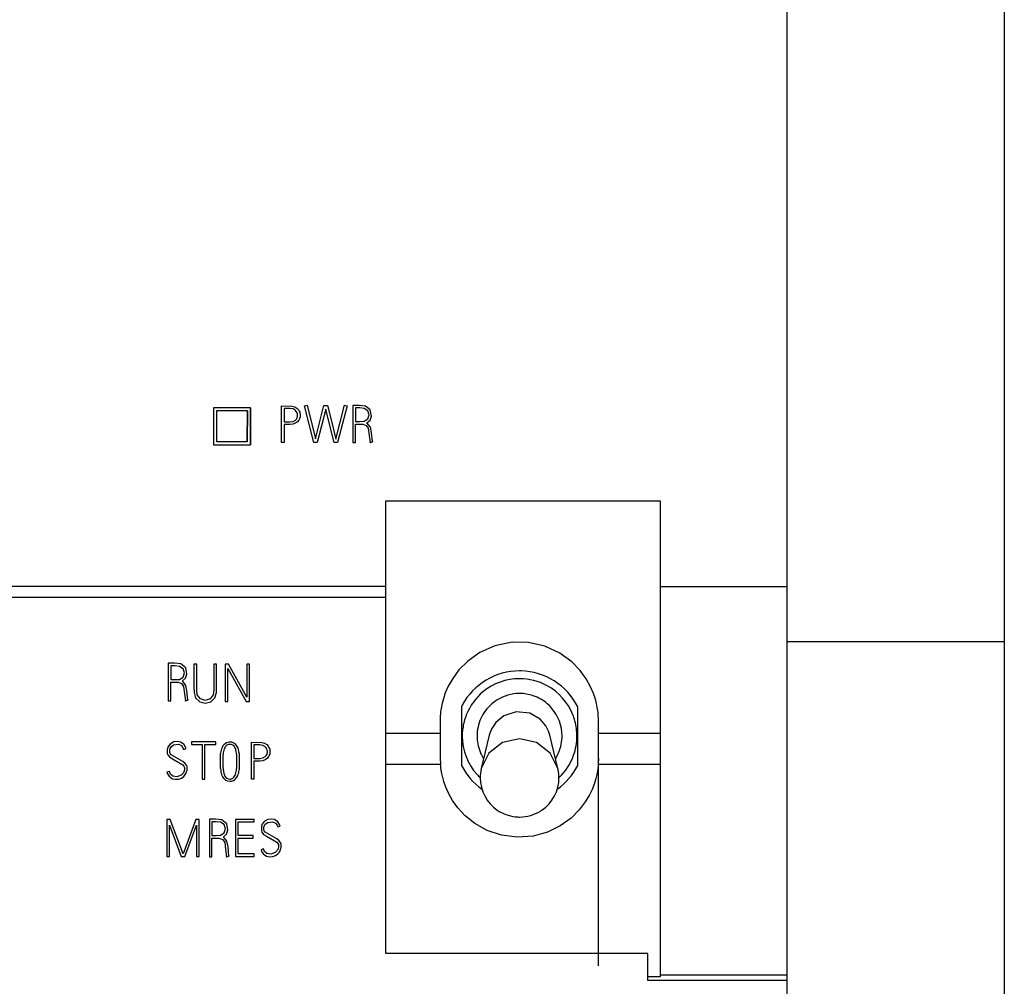
# Model space of a CAD drawing. Extents: x 0 to 107, y 0 to 117.
# Drawn here: x 75 to 107, y 33 to 64 of the extents above; entities that cross this region are included whole.
import ezdxf

# ---------------------------------------------------------------- set-up
doc = ezdxf.new("R2010")
doc.units = 0
doc.layers.add('DEFAULT_255_2_778', color=255, linetype='CONTINUOUS')

msp = doc.modelspace()

# ---------------------------------------------------------------- linework, layer by layer
at = {"layer": 'DEFAULT_255_2_778'}
for p, q in [((100.21, -0.169), (100.21, 116.968)), ((107.21, 116.968), (107.21, -0.169)), ((82.901, 51.88), (81.71, 51.88)), ((81.71, 51.88), (81.712, 50.691)), ((81.711, 51.881), (81.712, 50.692)), ((81.81, 51.782), (81.811, 50.791)), ((82.802, 51.781), (81.81, 51.781)), ((81.81, 51.781), (81.811, 50.789)), ((82.801, 50.791), (82.802, 51.781)), ((82.802, 51.781), (82.801, 50.789)), ((82.9, 50.692), (82.901, 51.88)), ((82.901, 51.88), (82.9, 50.691)), ((83.908, 51.943), (84.241, 51.938)), ((83.908, 50.76), (83.908, 51.943)), ((84.177, 51.859), (83.991, 51.859)), ((83.991, 51.859), (83.991, 51.425)), ((84.277, 51.843), (84.177, 51.859)), ((84.241, 51.938), (84.33, 51.911)), ((84.345, 51.803), (84.277, 51.843)), ((84.33, 51.911), (84.402, 51.866)), ((84.39, 51.754), (84.345, 51.803)), ((84.409, 51.716), (84.39, 51.754)), ((84.402, 51.866), (84.449, 51.815)), ((84.449, 51.815), (84.474, 51.774)), ((84.474, 51.774), (84.489, 51.738)), ((84.646, 51.943), (84.728, 51.963)), ((84.944, 50.758), (84.646, 51.943)), ((84.728, 51.963), (85.001, 50.878)), ((85.001, 50.878), (85.27, 51.958)), ((85.328, 51.842), (85.057, 50.758)), ((85.27, 51.958), (85.385, 51.958)), ((85.48, 51.225), (85.328, 51.842)), ((85.385, 51.958), (85.502, 51.491)), ((85.655, 50.875), (85.936, 51.965)), ((86.017, 51.943), (85.711, 50.758)), ((85.936, 51.965), (86.017, 51.943)), ((86.409, 51.96), (86.207, 51.96)), ((86.207, 51.96), (86.207, 50.761)), ((86.429, 51.876), (86.29, 51.875)), ((86.29, 51.875), (86.29, 51.44)), ((86.61, 51.938), (86.409, 51.96)), ((86.567, 51.863), (86.429, 51.876)), ((86.682, 51.784), (86.567, 51.863)), ((86.766, 51.811), (86.61, 51.938)), ((86.727, 51.653), (86.682, 51.784)), ((86.808, 51.613), (86.766, 51.811)), ((84.177, 51.425), (84.28, 51.44)), ((84.28, 51.44), (84.354, 51.481)), ((84.354, 51.481), (84.395, 51.528)), ((84.395, 51.528), (84.412, 51.564)), ((84.419, 51.682), (84.409, 51.716)), ((84.412, 51.564), (84.421, 51.596)), ((84.423, 51.662), (84.419, 51.682)), ((84.421, 51.596), (84.424, 51.615)), ((84.424, 51.615), (84.423, 51.662)), ((84.465, 51.483), (84.423, 51.431)), ((84.486, 51.525), (84.465, 51.483)), ((84.497, 51.56), (84.486, 51.525)), ((84.489, 51.738), (84.498, 51.71)), ((84.503, 51.588), (84.497, 51.56)), ((84.498, 51.71), (84.503, 51.682)), ((84.503, 51.682), (84.503, 51.588)), ((85.502, 51.491), (85.655, 50.875)), ((86.29, 51.44), (86.429, 51.44)), ((86.429, 51.44), (86.567, 51.449)), ((86.567, 51.449), (86.684, 51.522)), ((86.659, 51.397), (86.761, 51.485)), ((86.684, 51.522), (86.727, 51.653)), ((86.761, 51.485), (86.808, 51.613)), ((84.177, 51.341), (83.99, 51.341)), ((83.99, 51.341), (83.99, 50.76)), ((83.991, 51.425), (84.177, 51.425)), ((84.272, 51.351), (84.177, 51.341)), ((84.354, 51.381), (84.272, 51.351)), ((84.423, 51.431), (84.354, 51.381)), ((85.596, 50.758), (85.48, 51.225)), ((86.29, 50.761), (86.29, 51.356)), ((86.29, 51.356), (86.521, 51.354)), ((86.521, 51.354), (86.63, 51.315)), ((86.63, 51.315), (86.701, 51.223)), ((86.775, 51.258), (86.659, 51.397)), ((86.701, 51.223), (86.728, 50.992)), ((86.809, 51.078), (86.775, 51.258)), ((86.728, 50.992), (86.759, 50.762)), ((86.835, 50.792), (86.809, 51.078)), ((81.712, 50.692), (82.9, 50.692)), ((81.811, 50.791), (82.801, 50.791)), ((83.99, 50.76), (83.908, 50.76)), ((85.057, 50.758), (84.944, 50.758)), ((85.711, 50.758), (85.596, 50.758)), ((86.207, 50.761), (86.29, 50.761)), ((86.758, 50.762), (86.835, 50.792)), ((86.835, 50.782), (86.758, 50.753)), ((86.758, 50.753), (86.758, 50.762)), ((86.835, 50.792), (86.835, 50.782)), ((87.271, 34.285), (87.271, 48.88)), ((87.271, 48.88), (96.111, 48.88)), ((96.111, 48.88), (96.111, 33.529)), ((87.27, 46.114), (45.875, 46.114)), ((96.111, 46.113), (100.211, 46.113)), ((87.27, 45.766), (43.711, 45.766)), ((90.787, 44.203), (90.303, 43.988)), ((91.336, 44.319), (90.787, 44.203)), ((91.872, 44.311), (91.336, 44.319)), ((92.394, 44.19), (91.872, 44.311)), ((92.877, 43.966), (92.394, 44.19)), ((107.21, 44.331), (100.21, 44.331)), ((90.303, 43.988), (89.909, 43.713)), ((93.265, 43.684), (92.877, 43.966)), ((80.456, 43.642), (80.253, 43.642)), ((80.253, 43.642), (80.253, 42.427)), ((80.476, 43.557), (80.337, 43.556)), ((80.337, 43.556), (80.337, 43.115)), ((80.656, 43.62), (80.456, 43.642)), ((80.614, 43.543), (80.476, 43.557)), ((80.728, 43.464), (80.614, 43.543)), ((80.813, 43.492), (80.656, 43.62)), ((81.169, 43.609), (81.08, 43.609)), ((81.08, 43.609), (81.08, 42.882)), ((81.169, 42.787), (81.169, 43.609)), ((81.808, 43.609), (81.719, 43.609)), ((81.719, 43.609), (81.719, 42.787)), ((81.806, 42.7), (81.808, 43.609)), ((82.194, 43.608), (82.086, 43.608)), ((82.086, 43.608), (82.086, 42.408)), ((82.782, 42.546), (82.194, 43.608)), ((82.867, 43.608), (82.782, 43.608)), ((82.782, 43.608), (82.782, 42.546)), ((82.867, 42.408), (82.867, 43.608)), ((89.909, 43.713), (89.623, 43.426)), ((93.532, 43.409), (93.265, 43.684)), ((80.614, 43.124), (80.731, 43.198)), ((80.774, 43.331), (80.728, 43.464)), ((80.731, 43.198), (80.774, 43.331)), ((80.807, 43.161), (80.854, 43.29)), ((80.854, 43.29), (80.813, 43.492)), ((82.169, 42.408), (82.169, 43.473)), ((82.169, 43.473), (82.762, 42.408)), ((89.623, 43.426), (89.423, 43.155)), ((93.729, 43.139), (93.532, 43.409)), ((80.336, 42.427), (80.336, 43.03)), ((80.336, 43.03), (80.568, 43.028)), ((80.337, 43.115), (80.476, 43.115)), ((80.476, 43.115), (80.614, 43.124)), ((80.568, 43.028), (80.676, 42.989)), ((80.676, 42.989), (80.748, 42.895)), ((80.706, 43.072), (80.807, 43.161)), ((80.821, 42.93), (80.706, 43.072)), ((80.748, 42.895), (80.774, 42.661)), ((80.855, 42.748), (80.821, 42.93)), ((81.08, 42.882), (81.083, 42.7)), ((89.281, 42.905), (89.185, 42.684)), ((89.423, 43.155), (89.281, 42.905)), ((93.869, 42.886), (93.729, 43.139)), ((93.964, 42.664), (93.869, 42.886)), ((80.774, 42.661), (80.805, 42.428)), ((80.882, 42.458), (80.855, 42.748)), ((81.083, 42.7), (81.134, 42.527)), ((81.186, 42.623), (81.169, 42.787)), ((81.286, 42.493), (81.186, 42.623)), ((81.702, 42.623), (81.602, 42.493)), ((81.719, 42.787), (81.702, 42.623)), ((81.754, 42.527), (81.806, 42.7)), ((89.185, 42.684), (89.123, 42.5)), ((91.58, 42.667), (91.58, 42.667)), ((94.024, 42.481), (93.964, 42.664)), ((80.253, 42.427), (80.336, 42.427)), ((80.805, 42.428), (80.882, 42.458)), ((80.882, 42.448), (80.805, 42.418)), ((80.805, 42.418), (80.805, 42.428)), ((80.882, 42.458), (80.882, 42.448)), ((81.134, 42.527), (81.268, 42.402)), ((81.268, 42.402), (81.445, 42.358)), ((81.445, 42.446), (81.286, 42.493)), ((81.602, 42.493), (81.445, 42.446)), ((81.445, 42.358), (81.622, 42.402)), ((81.622, 42.402), (81.754, 42.527)), ((82.086, 42.408), (82.169, 42.408)), ((82.762, 42.408), (82.867, 42.408)), ((89.06, 42.24), (89.044, 42.145)), ((89.085, 42.359), (89.06, 42.24)), ((89.123, 42.5), (89.085, 42.359)), ((89.705, 42.242), (89.705, 40.35)), ((93.455, 40.35), (93.455, 42.242)), ((94.06, 42.34), (94.024, 42.481)), ((94.085, 42.221), (94.06, 42.34)), ((89.023, 41.951), (89.02, 41.902)), ((89.027, 42), (89.023, 41.951)), ((89.034, 42.073), (89.027, 42)), ((89.044, 42.145), (89.034, 42.073)), ((91.074, 41.947), (90.817, 41.734)), ((91.474, 42.077), (91.074, 41.947)), ((91.906, 42.029), (91.474, 42.077)), ((92.239, 41.84), (91.906, 42.029)), ((94.1, 42.124), (94.085, 42.221)), ((94.109, 42.05), (94.1, 42.124)), ((94.116, 41.977), (94.109, 42.05)), ((94.119, 41.928), (94.116, 41.977)), ((94.122, 41.879), (94.119, 41.928)), ((89.018, 41.829), (89.017, 40.579)), ((89.02, 41.902), (89.018, 41.829)), ((90.817, 41.734), (90.686, 41.54)), ((92.426, 41.626), (92.239, 41.84)), ((92.516, 41.452), (92.426, 41.626)), ((94.124, 33.881), (94.122, 41.879)), ((89.017, 41.381), (87.271, 41.381)), ((90.604, 41.322), (90.346, 40.251)), ((90.625, 41.393), (90.604, 41.322)), ((90.686, 41.54), (90.625, 41.393)), ((92.557, 41.322), (92.516, 41.452)), ((92.815, 40.251), (92.557, 41.322)), ((96.111, 41.381), (94.124, 41.381)), ((80.312, 41.036), (80.25, 40.954)), ((80.434, 41.103), (80.312, 41.036)), ((80.346, 40.949), (80.418, 41.008)), ((80.418, 41.008), (80.584, 41.031)), ((80.546, 41.118), (80.434, 41.103)), ((80.647, 41.102), (80.546, 41.118)), ((80.584, 41.031), (80.675, 40.986)), ((80.754, 41.028), (80.647, 41.102)), ((80.675, 40.986), (80.726, 40.918)), ((80.809, 40.941), (80.754, 41.028)), ((81.783, 41.106), (80.999, 41.106)), ((80.999, 41.106), (80.999, 41.021)), ((80.999, 41.021), (81.342, 41.021)), ((81.342, 41.021), (81.342, 39.908)), ((81.427, 39.908), (81.427, 41.021)), ((81.427, 41.021), (81.783, 41.021)), ((81.783, 41.021), (81.783, 41.106)), ((82.932, 41.095), (83.265, 41.09)), ((82.932, 39.905), (82.932, 41.095)), ((83.201, 41.011), (83.015, 41.011)), ((83.015, 41.011), (83.015, 40.573)), ((83.301, 40.994), (83.201, 41.011)), ((83.265, 41.09), (83.354, 41.063)), ((83.37, 40.954), (83.301, 40.994)), ((83.354, 41.063), (83.426, 41.018)), ((83.426, 41.018), (83.473, 40.967)), ((83.473, 40.967), (83.499, 40.925)), ((91.033, 41.085), (90.592, 40.745)), ((91.58, 41.207), (91.033, 41.085)), ((92.127, 41.085), (91.58, 41.207)), ((92.568, 40.745), (92.127, 41.085)), ((80.226, 40.892), (80.22, 40.865)), ((80.22, 40.865), (80.221, 40.734)), ((80.221, 40.734), (80.239, 40.69)), ((80.25, 40.954), (80.226, 40.892)), ((80.239, 40.69), (80.292, 40.625)), ((80.303, 40.762), (80.304, 40.855)), ((80.312, 40.735), (80.303, 40.762)), ((80.304, 40.855), (80.314, 40.892)), ((80.345, 40.69), (80.312, 40.735)), ((80.314, 40.892), (80.346, 40.949)), ((80.719, 40.479), (80.345, 40.69)), ((80.726, 40.918), (80.747, 40.865)), ((80.747, 40.865), (80.829, 40.889)), ((80.829, 40.889), (80.809, 40.941)), ((81.94, 40.248), (81.94, 40.74)), ((82.023, 40.272), (82.023, 40.71)), ((82.453, 40.71), (82.453, 40.235)), ((82.453, 40.71), (82.453, 40.71)), ((82.536, 40.74), (82.536, 40.207)), ((82.536, 40.74), (82.536, 40.74)), ((83.414, 40.905), (83.37, 40.954)), ((83.378, 40.63), (83.419, 40.677)), ((83.433, 40.867), (83.414, 40.905)), ((83.419, 40.677), (83.437, 40.714)), ((83.444, 40.833), (83.433, 40.867)), ((83.437, 40.714), (83.445, 40.746)), ((83.447, 40.812), (83.444, 40.833)), ((83.445, 40.746), (83.448, 40.765)), ((83.448, 40.765), (83.447, 40.812)), ((83.51, 40.674), (83.489, 40.632)), ((83.499, 40.925), (83.514, 40.889)), ((83.522, 40.71), (83.51, 40.674)), ((83.514, 40.889), (83.522, 40.861)), ((83.522, 40.861), (83.528, 40.832)), ((83.528, 40.737), (83.522, 40.71)), ((83.528, 40.832), (83.528, 40.737)), ((90.592, 40.745), (90.346, 40.251)), ((92.815, 40.251), (92.568, 40.745)), ((80.292, 40.625), (80.385, 40.561)), ((80.385, 40.561), (80.722, 40.371)), ((80.799, 40.413), (80.719, 40.479)), ((80.722, 40.371), (80.757, 40.327)), ((80.757, 40.327), (80.768, 40.302)), ((80.845, 40.342), (80.799, 40.413)), ((80.856, 40.306), (80.845, 40.342)), ((83.015, 40.573), (83.201, 40.573)), ((83.201, 40.489), (83.015, 40.489)), ((83.015, 40.489), (83.015, 39.905)), ((83.201, 40.573), (83.304, 40.589)), ((83.297, 40.499), (83.201, 40.489)), ((83.379, 40.529), (83.297, 40.499)), ((83.304, 40.589), (83.378, 40.63)), ((83.447, 40.58), (83.379, 40.529)), ((83.489, 40.632), (83.447, 40.58)), ((89.032, 40.381), (87.271, 40.381)), ((89.017, 40.579), (89.032, 40.381)), ((89.037, 40.327), (89.032, 40.381)), ((89.043, 40.273), (89.037, 40.327)), ((94.111, 40.327), (94.102, 40.246)), ((94.117, 40.395), (94.111, 40.327)), ((96.111, 40.381), (94.116, 40.381)), ((94.123, 40.581), (94.117, 40.395)), ((80.29, 40.153), (80.209, 40.129)), ((80.209, 40.129), (80.222, 40.09)), ((80.21, 40.129), (80.23, 40.076)), ((80.23, 40.076), (80.279, 39.996)), ((80.301, 40.116), (80.29, 40.153)), ((80.329, 40.067), (80.301, 40.116)), ((80.4, 40.006), (80.329, 40.067)), ((80.529, 39.984), (80.4, 40.006)), ((80.669, 40.034), (80.529, 39.984)), ((80.738, 40.111), (80.669, 40.034)), ((80.763, 40.171), (80.738, 40.111)), ((80.753, 39.995), (80.801, 40.053)), ((80.772, 40.208), (80.763, 40.171)), ((80.768, 40.302), (80.774, 40.274)), ((80.774, 40.274), (80.772, 40.208)), ((80.801, 40.053), (80.829, 40.103)), ((80.829, 40.103), (80.843, 40.138)), ((80.843, 40.138), (80.853, 40.174)), ((80.853, 40.174), (80.856, 40.193)), ((80.856, 40.193), (80.856, 40.306)), ((89.054, 40.192), (89.043, 40.273)), ((89.072, 40.086), (89.054, 40.192)), ((89.102, 39.955), (89.072, 40.086)), ((94.07, 40.06), (94.039, 39.929)), ((94.09, 40.166), (94.07, 40.06)), ((94.102, 40.246), (94.09, 40.166)), ((80.279, 39.996), (80.385, 39.92)), ((80.385, 39.92), (80.478, 39.899)), ((80.478, 39.899), (80.59, 39.907)), ((80.59, 39.907), (80.678, 39.939)), ((80.678, 39.939), (80.753, 39.995)), ((81.342, 39.908), (81.427, 39.908)), ((83.015, 39.905), (82.932, 39.905)), ((89.138, 39.825), (89.102, 39.955)), ((89.201, 39.647), (89.138, 39.825)), ((93.993, 39.774), (93.927, 39.597)), ((94.039, 39.929), (93.993, 39.774)), ((89.288, 39.449), (89.201, 39.647)), ((89.42, 39.215), (89.288, 39.449)), ((93.835, 39.401), (93.699, 39.17)), ((93.927, 39.597), (93.835, 39.401)), ((89.591, 38.977), (89.42, 39.215)), ((93.699, 39.17), (93.505, 38.914)), ((89.828, 38.721), (89.591, 38.977)), ((93.505, 38.914), (93.24, 38.649)), ((80.317, 38.608), (80.21, 38.608)), ((80.21, 38.608), (80.21, 37.408)), ((80.295, 37.408), (80.295, 38.422)), ((80.295, 38.422), (80.666, 37.408)), ((80.546, 37.983), (80.317, 38.608)), ((81.142, 38.608), (80.73, 37.493)), ((80.788, 37.408), (81.166, 38.425)), ((81.251, 38.608), (81.142, 38.608)), ((81.166, 38.425), (81.166, 37.408)), ((81.251, 37.408), (81.251, 38.608)), ((81.779, 38.615), (81.576, 38.615)), ((81.576, 38.615), (81.576, 37.4)), ((81.799, 38.53), (81.66, 38.529)), ((81.66, 38.529), (81.66, 38.088)), ((81.979, 38.593), (81.779, 38.615)), ((81.937, 38.516), (81.799, 38.53)), ((82.051, 38.437), (81.937, 38.516)), ((82.136, 38.464), (81.979, 38.593)), ((82.097, 38.304), (82.051, 38.437)), ((82.177, 38.263), (82.136, 38.464)), ((83.02, 38.608), (82.422, 38.608)), ((82.422, 38.608), (82.422, 37.411)), ((82.505, 38.084), (82.505, 38.524)), ((82.506, 38.523), (83.02, 38.523)), ((83.02, 38.523), (83.02, 38.608)), ((83.283, 38.454), (83.26, 38.393)), ((83.345, 38.536), (83.283, 38.454)), ((83.467, 38.603), (83.345, 38.536)), ((83.348, 38.393), (83.379, 38.45)), ((83.379, 38.45), (83.46, 38.512)), ((83.46, 38.512), (83.617, 38.531)), ((83.579, 38.619), (83.467, 38.603)), ((83.681, 38.602), (83.579, 38.619)), ((83.617, 38.531), (83.709, 38.486)), ((83.788, 38.528), (83.681, 38.602)), ((83.709, 38.486), (83.759, 38.419)), ((83.759, 38.419), (83.78, 38.366)), ((83.842, 38.442), (83.788, 38.528)), ((83.862, 38.389), (83.842, 38.442)), ((90.14, 38.471), (89.828, 38.721)), ((90.539, 38.249), (90.14, 38.471)), ((93.24, 38.649), (92.894, 38.399)), ((81.937, 38.097), (82.054, 38.171)), ((82.028, 38.045), (82.13, 38.134)), ((82.054, 38.171), (82.097, 38.304)), ((82.13, 38.134), (82.177, 38.263)), ((83.26, 38.393), (83.253, 38.365)), ((83.253, 38.365), (83.254, 38.234)), ((83.254, 38.234), (83.272, 38.191)), ((83.272, 38.191), (83.325, 38.125)), ((83.325, 38.125), (83.418, 38.061)), ((83.336, 38.263), (83.337, 38.356)), ((83.345, 38.236), (83.336, 38.263)), ((83.337, 38.356), (83.348, 38.393)), ((83.378, 38.191), (83.345, 38.236)), ((83.752, 37.98), (83.378, 38.191)), ((83.78, 38.366), (83.862, 38.389)), ((90.997, 38.096), (90.539, 38.249)), ((92.484, 38.198), (92.018, 38.069)), ((92.894, 38.399), (92.484, 38.198)), ((80.73, 37.493), (80.546, 37.983)), ((81.659, 37.4), (81.659, 38.003)), ((81.659, 38.003), (81.891, 38.001)), ((81.66, 38.088), (81.799, 38.088)), ((81.799, 38.088), (81.937, 38.097)), ((81.891, 38.001), (81.999, 37.961)), ((81.999, 37.961), (82.071, 37.868)), ((82.144, 37.903), (82.028, 38.045)), ((82.071, 37.868), (82.097, 37.634)), ((82.178, 37.721), (82.144, 37.903)), ((82.988, 38.084), (82.505, 38.084)), ((82.505, 37.495), (82.505, 38.001)), ((82.505, 38.001), (82.988, 38.001)), ((82.988, 38.001), (82.988, 38.084)), ((83.418, 38.061), (83.755, 37.872)), ((83.832, 37.914), (83.752, 37.98)), ((83.755, 37.872), (83.79, 37.828)), ((83.79, 37.828), (83.801, 37.802)), ((83.801, 37.802), (83.807, 37.774)), ((83.878, 37.842), (83.832, 37.914)), ((83.888, 37.806), (83.878, 37.842)), ((83.889, 37.694), (83.888, 37.806)), ((91.507, 38.031), (90.997, 38.096)), ((92.018, 38.069), (91.507, 38.031)), ((82.097, 37.634), (82.128, 37.401)), ((82.205, 37.431), (82.178, 37.721)), ((83.02, 37.495), (82.505, 37.495)), ((83.02, 37.411), (83.02, 37.495)), ((83.324, 37.653), (83.243, 37.63)), ((83.243, 37.63), (83.262, 37.576)), ((83.262, 37.576), (83.312, 37.497)), ((83.312, 37.497), (83.418, 37.42)), ((83.332, 37.625), (83.324, 37.653)), ((83.357, 37.574), (83.332, 37.625)), ((83.426, 37.51), (83.357, 37.574)), ((83.433, 37.506), (83.425, 37.511)), ((83.562, 37.484), (83.433, 37.506)), ((83.702, 37.534), (83.562, 37.484)), ((83.771, 37.611), (83.702, 37.534)), ((83.711, 37.44), (83.786, 37.495)), ((83.796, 37.672), (83.771, 37.611)), ((83.786, 37.495), (83.834, 37.554)), ((83.805, 37.709), (83.796, 37.672)), ((83.807, 37.774), (83.805, 37.709)), ((83.834, 37.554), (83.862, 37.603)), ((83.862, 37.603), (83.875, 37.638)), ((83.875, 37.638), (83.885, 37.675)), ((83.885, 37.675), (83.889, 37.694)), ((80.21, 37.408), (80.295, 37.408)), ((80.666, 37.408), (80.788, 37.408)), ((81.166, 37.408), (81.251, 37.408)), ((81.576, 37.4), (81.659, 37.4)), ((82.128, 37.401), (82.205, 37.431)), ((82.205, 37.421), (82.128, 37.391)), ((82.128, 37.391), (82.128, 37.401)), ((82.205, 37.431), (82.205, 37.421)), ((82.422, 37.411), (83.02, 37.411)), ((83.418, 37.42), (83.51, 37.399)), ((83.51, 37.399), (83.623, 37.407)), ((83.623, 37.407), (83.711, 37.44)), ((95.711, 34.285), (87.271, 34.285)), ((95.711, 33.416), (95.711, 34.285)), ((96.111, 33.529), (95.711, 33.529)), ((100.211, 33.416), (95.711, 33.416)), ((96.111, 33.599), (100.211, 33.599))]:
    msp.add_line(p, q, dxfattribs=at)
for centre, radius, start, end in [((91.58, 41.296), 2.1, 89.9989, 151.7199), ((91.58, 41.287), 2.109, 88.7403, 90.0003), ((91.58, 41.296), 2.1, 26.7609, 88.7366), ((91.58, 41.296), 1.848, 89.9863, 129.6956), ((91.581, 41.298), 1.847, 61.3529, 90.023), ((91.581, 41.296), 1.848, 21.6693, 61.3852), ((91.578, 41.297), 1.846, 129.6643, 158.3407), ((91.579, 41.299), 1.368, 89.9705, 121.9273), ((91.58, 41.295), 1.372, 71.1877, 90.0112), ((91.581, 41.3), 1.367, 49.1994, 71.1598), ((91.59, 41.291), 2.111, 151.7185, 153.2286), ((91.576, 41.299), 1.367, 130.7116, 155.7391), ((91.584, 41.292), 1.377, 121.9604, 130.773), ((91.576, 41.292), 1.377, 40.5556, 49.2673), ((91.579, 41.295), 1.848, 158.2928, 172.3765), ((91.58, 41.297), 1.37, 359.9652, 40.5025), ((91.572, 41.292), 1.858, 18.8557, 21.6929), ((91.584, 41.296), 1.375, 155.7613, 180.0012), ((91.584, 41.296), 1.845, 3.7299, 18.8637), ((91.577, 41.296), 1.847, 176.272, 180.0003), ((91.58, 41.295), 1.85, 179.9917, 222.1331), ((91.575, 41.296), 1.845, 172.3837, 176.272), ((91.582, 41.296), 1.372, 179.9995, 182.1964), ((91.578, 41.296), 1.372, 357.7825, 0), ((91.577, 41.296), 1.852, 340.3487, 359.9937), ((91.583, 41.296), 1.847, 359.9997, 3.728), ((82.25, 40.815), 0.287, 115.012, 156.7434), ((82.297, 40.798), 0.254, 127.3898, 161.1074), ((82.221, 40.862), 0.233, 89.8835, 113.3363), ((82.227, 40.883), 0.144, 90.3268, 125.6801), ((82.251, 40.841), 0.256, 27.9847, 96.6676), ((82.242, 40.852), 0.176, 24.672, 95.3166), ((82.025, 40.732), 0.507, 9.9428, 26.8129), ((91.574, 41.295), 1.365, 182.1801, 204.6244), ((91.583, 41.296), 1.367, 345.6462, 357.7891), ((82.47, 40.711), 0.53, 155.7398, 176.8841), ((82.584, 40.687), 0.561, 159.8523, 177.6475), ((81.993, 40.729), 0.454, 9.1977, 25.6205), ((81.468, 40.626), 0.988, 4.9136, 10.2574), ((81.579, 40.637), 0.963, 6.1393, 10.959), ((91.586, 41.301), 1.378, 204.6321, 212.2895), ((91.582, 41.297), 1.369, 327.698, 345.6228), ((91.583, 41.294), 1.847, 313.3506, 340.3564), ((91.582, 41.297), 2.102, 206.7757, 234.643), ((91.581, 41.295), 2.099, 305.3414, 333.2485), ((82.743, 40.245), 0.803, 179.7756, 187.2473), ((82.411, 40.195), 0.467, 186.3145, 207.096), ((82.827, 40.266), 0.804, 179.5682, 189.0947), ((82.425, 40.195), 0.396, 188.193, 209.0512), ((82.162, 40.15), 0.272, 309.5196, 341.906), ((82.211, 40.134), 0.304, 297.2969, 337.5412), ((81.869, 40.258), 0.584, 340.7818, 357.7889), ((81.988, 40.234), 0.548, 336.7001, 357.1516), ((91.585, 41.301), 1.857, 222.1525, 226.6283), ((91.577, 39.953), 1.267, 172.7365, 179.9992), ((91.584, 39.952), 1.273, 166.4185, 172.7345), ((91.577, 39.952), 1.273, 7.2655, 13.5815), ((91.584, 39.953), 1.267, 0.0008, 7.2635), ((82.23, 40.101), 0.263, 206.8175, 271.7921), ((82.238, 40.085), 0.179, 207.4931, 270.0679), ((82.237, 40.065), 0.159, 270.2537, 308.1219), ((82.239, 40.094), 0.256, 269.8019, 295.8192), ((91.581, 39.953), 1.27, 180.0102, 235.4747), ((91.58, 39.953), 1.27, 304.5253, 359.9898), ((91.58, 39.951), 1.268, 235.4531, 263.5044), ((91.581, 39.952), 1.269, 269.9796, 302.0456), ((91.577, 39.959), 1.277, 302.0433, 304.5245), ((91.581, 39.956), 1.273, 263.4948, 270.0004)]:
    msp.add_arc(centre, radius, start, end, dxfattribs=at)

doc.saveas('drawing.dxf')
